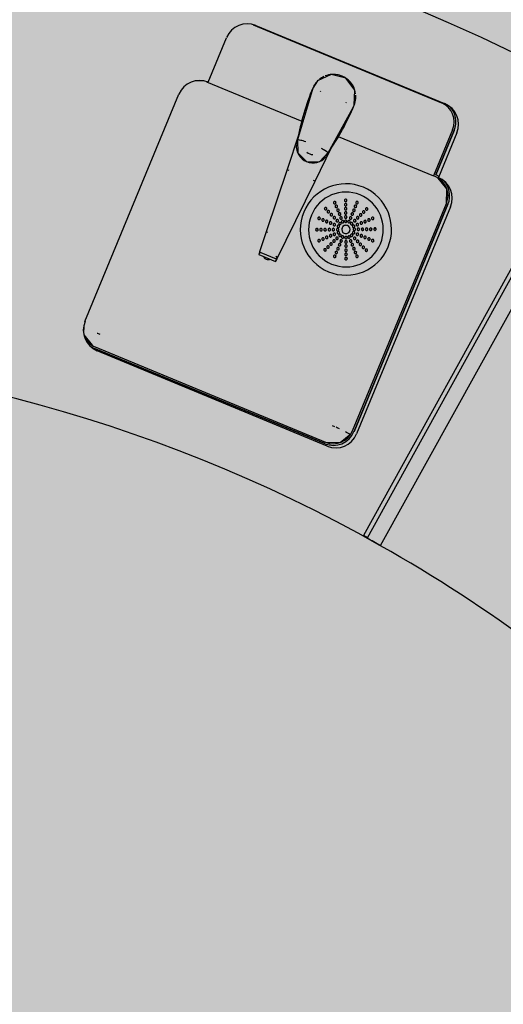
# Model space of a CAD drawing. Extents: x -87894 to 108500, y -15724 to 87700.
# Drawn here: x 79214 to 79796, y 16140 to 17325 of the extents above; entities that cross this region are included whole.
import ezdxf

# ---------------------------------------------------------------- set-up
doc = ezdxf.new("R2010")
doc.units = 0
for name, color, linetype in [('NOT-HATCH', 72, 'CONTINUOUS'), ('NOT-HBORD', 255, 'CONTINUOUS'), ('X-2931-F$0$A-GENM-4', 11, 'CONTINUOUS'), ('X-2931-F$0$Q-CASE-1', 11, 'CONTINUOUS'), ('X-2931-F$0$Q-CASE-2', 11, 'CONTINUOUS'), ('X-2931-F$0$Q-SPCQ-2', 11, 'CONTINUOUS'), ('X-XREF', 7, 'CONTINUOUS')]:
    doc.layers.add(name, color=color, linetype=linetype)

# ---------------------------------------------------------------- blocks, each defined once
blk = doc.blocks.new('X-2931-F')
at = {"layer": 'X-2931-F$0$A-GENM-4'}
for centre, radius, start, end in [((-21240.6, 15128), 2810, 46.1273, 101.8569), ((-21237.7, 15125.2), 2680, 46.1958, 180), ((-21237.7, 15125.2), 2630, 46.1957, 180), ((-21237.7, 15125.2), 2400, 46.1953, 180)]:
    blk.add_arc(centre, radius, start, end, dxfattribs=at)
at = {"layer": 'X-2931-F$0$Q-CASE-1'}
for p, q in [((-20285, 17138.1), (-20262.8, 17191.7)), ((-20383.5, 16829.3), (-20270.4, 17102.8)), ((-20696, 16929.4), (-20418.8, 16814.7)), ((-20409.7, 16836.7), (-20407.1, 16835.4))]:
    blk.add_line(p, q, dxfattribs=at)
for centre, radius, start, end in [((-20287.8, 17202), 27, 337.5258, 44.13), ((-20295.3, 17113.2), 27, 59.0109, 67.5258), ((-20295.3, 17113.2), 27, 337.5258, 44.13), ((-21240.6, 15128), 1900, 73.1277, 73.2534), ((-20685.7, 16954.3), 27, 233.217, 247.5258), ((-21240.6, 15128), 1900, 63.7755, 63.9069), ((-20408.5, 16839.6), 27, 247.5258, 337.5258), ((-21240.6, 15128), 1900, 63.3299, 63.5378)]:
    blk.add_arc(centre, radius, start, end, dxfattribs=at)
at = {"layer": 'X-2931-F$0$Q-CASE-2'}
for p, q in [((-20501.7, 17318.1), (-20274.4, 17224)), ((-20559.2, 17249.8), (-20537, 17303.4)), ((-20707.6, 16961.7), (-20594.4, 17235.2)), ((-20078.4, 17225.1), (-20367.7, 16700.9)), ((-20351.5, 16691.9), (-20061.4, 17215.5)), ((-20259.8, 17188.8), (-20281.9, 17135.2)), ((-20267.3, 17099.9), (-20380.5, 16826.4)), ((-20415.7, 16811.7), (-20692.9, 16926.4))]:
    blk.add_line(p, q, dxfattribs=at)
for centre, radius, start, end in [((-20512, 17293.1), 27, 67.5258, 157.5258), ((-20569.5, 17224.9), 27, 67.5258, 157.5258), ((-20284.7, 17199.1), 27, 337.5258, 67.5258), ((-20292.3, 17110.2), 27, 337.5258, 67.5258), ((-20682.6, 16951.4), 27, 157.5258, 247.5258), ((-21237.5, 15125), 1800, 60.5413, 180), ((-20405.4, 16836.7), 27, 247.5258, 337.5258), ((-21237.5, 15125), 1800, 60.5131, 61.1038), ((-21237.5, 15125), 1800, 46.2063, 60.5124)]:
    blk.add_arc(centre, radius, start, end, dxfattribs=at)
at = {"layer": 'X-2931-F$0$Q-SPCQ-2'}
for p, q in [((-20505, 17319), (-20278.2, 17225.1)), ((-20411, 17259.2), (-20427.4, 17251.5)), ((-20393.4, 17254.8), (-20411, 17259.2)), ((-20563.3, 17251), (-20574.2, 17251.3)), ((-20561.1, 17250.2), (-20446.3, 17202.7)), ((-20427.4, 17251.5), (-20433.3, 17242.8)), ((-20382.5, 17240.2), (-20393.4, 17254.8)), ((-20433.3, 17242.8), (-20451, 17183.3)), ((-20424, 17238.9), (-20424.4, 17238.1)), ((-20383.4, 17222.1), (-20382.5, 17240.2)), ((-20392.9, 17225.1), (-20392.6, 17225.9)), ((-20384.6, 17219.3), (-20383.4, 17222.1)), ((-20082.4, 17227.4), (-20372.2, 16704.2)), ((-20414.6, 17164.9), (-20384.6, 17219.3)), ((-20450, 17187.3), (-20464.1, 17144.7)), ((-20264.7, 17192.5), (-20287.6, 17137)), ((-20262.8, 17191.7), (-20285, 17138.1)), ((-20451, 17183.3), (-20451.6, 17180.2)), ((-20451.6, 17180.2), (-20451.4, 17164.7)), ((-20402.5, 17184.5), (-20287.6, 17137)), ((-20451.4, 17164.7), (-20440.2, 17154)), ((-20430.5, 17130.8), (-20410.6, 17171)), ((-20424.7, 17154.5), (-20414.6, 17165)), ((-20410.6, 17171), (-20409.3, 17173.6)), ((-20440.2, 17154), (-20424.7, 17154.5)), ((-20464.1, 17144.7), (-20489.2, 17069.6)), ((-20464.1, 17144.7), (-20462, 17143.8)), ((-20465.4, 17059.8), (-20430.5, 17130.8)), ((-20432.6, 17131.7), (-20430.5, 17130.8)), ((-20285.8, 17136.3), (-20287.6, 17137)), ((-20271.9, 17121.4), (-20282.2, 17134.2)), ((-20272.2, 17103.6), (-20271.6, 17120.5)), ((-20385.4, 16830.1), (-20272.2, 17103.6)), ((-20270.4, 17102.8), (-20383.5, 16829.3)), ((-20489.2, 17069.6), (-20497.3, 17045.5)), ((-20487.2, 17068.8), (-20489.2, 17069.6)), ((-20476.5, 17036.9), (-20465.4, 17059.8)), ((-20497.3, 17045.5), (-20498.3, 17042.5)), ((-20497.5, 17044.4), (-20498.3, 17042.5)), ((-20497.4, 17044.6), (-20497.5, 17044.4)), ((-20497.2, 17044.7), (-20497.4, 17044.6)), ((-20497, 17044.7), (-20497.2, 17044.7)), ((-20496.6, 17044.7), (-20497, 17044.7)), ((-20496.3, 17044.6), (-20496.6, 17044.7)), ((-20495.9, 17044.5), (-20496.3, 17044.6)), ((-20495.4, 17044.4), (-20495.9, 17044.5)), ((-20476.9, 17036.7), (-20495.4, 17044.4)), ((-20498.3, 17042.5), (-20478, 17034)), ((-20476.5, 17036.9), (-20478, 17034)), ((-20478, 17034), (-20476.9, 17036.7)), ((-20475.8, 17038.9), (-20477.6, 17039.8)), ((-20476.9, 17036.7), (-20475.8, 17038.9)), ((-20476.1, 17038.2), (-20475.8, 17038.9)), ((-20709.1, 16956.1), (-20709.4, 16947.8)), ((-20708.8, 16945.7), (-20698.8, 16933.3)), ((-20418.8, 16814.7), (-20696, 16929.4)), ((-20695.3, 16931.2), (-20418, 16816.5)), ((-20400.2, 16816.2), (-20387.4, 16826.6)), ((-20418, 16816.5), (-20401.1, 16816)), ((-20367.4, 16701.5), (-20372.2, 16704.2))]:
    blk.add_line(p, q, dxfattribs=at)
for centre, radius, start, end in [((-20408.3, 17232.4), 26.9, 94.4733, 111.9665), ((-20408.3, 17232.4), 26.9, 67.5258, 76.7473), ((-20408.3, 17232.4), 26.9, 132.2776, 144.738), ((-20408.3, 17232.4), 26.9, 58.3042, 67.5258), ((-20408.3, 17232.4), 26.9, 22.5737, 40.5783), ((-20408.3, 17232.4), 26.9, 346.8934, 3.8599), ((-20287.8, 17202), 25, 337.5258, 67.5258), ((-20287.8, 17202), 27, 337.5258, 44.13), ((-20393.3, 17072.5), 55, 67.5258, 247.5258), ((-20295.3, 17113.2), 25, 337.5258, 67.5258), ((-20295.3, 17113.2), 27, 59.0109, 67.5258), ((-20295.3, 17113.2), 27, 337.5258, 44.13), ((-20393.3, 17072.5), 45, 67.5258, 247.5258), ((-20393.3, 17072.5), 55, 247.5258, 67.5258), ((-20393.3, 17072.5), 45, 247.5258, 67.5258), ((-20406.7, 17104.9), 1.51, 82.5258, 172.5258), ((-20406.7, 17104.9), 1.51, 67.5258, 247.5258), ((-20406.7, 17104.9), 1.51, 187.5258, 217.5258), ((-20406.7, 17104.9), 1.51, 247.5258, 67.5258), ((-20406.7, 17104.9), 1.51, 262.5258, 352.5258), ((-20406.7, 17104.9), 1.51, 7.5258, 67.5258), ((-20393.6, 17107.5), 1.51, 67.5258, 187.5258), ((-20393.6, 17107.5), 1.51, 172.5258, 187.5258), ((-20393.6, 17107.5), 1.51, 187.6177, 247.5258), ((-20393.6, 17107.5), 1.51, 187.6177, 247.5258), ((-20393.6, 17102.5), 1.51, 67.5258, 247.5258), ((-20393.6, 17107.5), 1.51, 97.5258, 157.5258), ((-20393.6, 17102.5), 1.51, 67.5258, 157.5258), ((-20393.6, 17107.5), 1.51, 247.5258, 67.5258), ((-20393.6, 17107.5), 1.51, 247.5258, 7.5258), ((-20393.6, 17102.5), 1.51, 247.5258, 67.5258), ((-20393.6, 17107.5), 1.51, 67.5258, 82.5258), ((-20393.6, 17107.5), 1.51, 22.5258, 67.5258), ((-20393.6, 17102.5), 1.51, 22.5258, 67.5258), ((-20379.9, 17104.9), 1.51, 67.5258, 247.5258), ((-20379.9, 17104.9), 1.51, 112.5258, 172.5258), ((-20379.9, 17104.9), 1.51, 187.5258, 247.5258), ((-20379.9, 17104.9), 1.51, 247.5258, 67.5258), ((-20379.9, 17104.9), 1.51, 67.5258, 97.5258), ((-20379.9, 17104.9), 1.51, 7.5258, 67.5258), ((-20379.9, 17104.9), 1.51, 322.5258, 352.5258), ((-20417.8, 17097.5), 1.51, 82.5258, 187.5258), ((-20417.8, 17097.5), 1.51, 67.5258, 247.5258), ((-20417.8, 17097.5), 1.51, 202.5258, 247.5258), ((-20417.8, 17097.5), 1.51, 247.5258, 67.5258), ((-20417.8, 17097.5), 1.51, 22.5258, 67.5258), ((-20417.8, 17097.5), 1.51, 292.5258, 337.5258), ((-20414.3, 17093.9), 1.51, 67.5258, 247.5258), ((-20414.3, 17093.9), 1.51, 112.5258, 157.5258), ((-20414.3, 17093.9), 1.51, 202.5258, 247.5258), ((-20414.3, 17093.9), 1.51, 247.5258, 67.5258), ((-20414.3, 17093.9), 1.51, 22.5258, 67.5258), ((-20414.3, 17093.9), 1.51, 292.5258, 337.5258), ((-20410.8, 17090.4), 1.51, 67.5258, 247.5258), ((-20410.8, 17090.4), 1.51, 112.5258, 157.5258), ((-20410.8, 17090.4), 1.51, 247.5258, 67.5258), ((-20410.8, 17090.4), 1.51, 7.5258, 67.5258), ((-20404.8, 17100.2), 1.51, 82.5258, 172.5258), ((-20404.8, 17100.2), 1.51, 67.5258, 247.5258), ((-20404.8, 17100.2), 1.51, 187.5258, 232.5258), ((-20404.8, 17100.2), 1.51, 247.5258, 67.5258), ((-20404.8, 17100.2), 1.51, 277.5258, 352.5258), ((-20402.9, 17095.6), 1.51, 97.5258, 172.5258), ((-20402.9, 17095.6), 1.51, 67.5258, 247.5258), ((-20402.9, 17095.6), 1.51, 187.5258, 232.5258), ((-20404.8, 17100.2), 1.51, 7.5258, 37.5258), ((-20402.9, 17095.6), 1.51, 247.5258, 67.5258), ((-20402.9, 17095.6), 1.51, 277.5258, 352.5258), ((-20401, 17091), 1.51, 97.5258, 172.5258), ((-20401, 17091), 1.51, 67.5258, 247.5258), ((-20402.9, 17095.6), 1.51, 7.5258, 52.5258), ((-20401, 17091), 1.51, 247.5258, 67.5258), ((-20401, 17091), 1.51, 7.5258, 52.5258), ((-20393.6, 17102.5), 1.51, 172.5258, 247.5258), ((-20393.5, 17097.5), 1.51, 67.5258, 247.5258), ((-20393.5, 17097.5), 1.51, 172.5258, 247.5258), ((-20393.5, 17092.5), 1.51, 67.5258, 247.5258), ((-20393.5, 17092.5), 1.51, 187.5258, 247.5258), ((-20393.5, 17097.5), 1.51, 67.5258, 157.5258), ((-20393.5, 17092.5), 1.51, 67.5258, 142.5258), ((-20393.6, 17102.5), 1.51, 247.5258, 7.5258), ((-20393.5, 17097.5), 1.51, 247.5258, 67.5258), ((-20393.5, 17097.5), 1.51, 247.5258, 7.5258), ((-20393.5, 17092.5), 1.51, 247.5258, 67.5258), ((-20393.5, 17092.5), 1.51, 247.5258, 7.5258), ((-20393.5, 17097.5), 1.51, 22.5258, 67.5258), ((-20393.5, 17092.5), 1.51, 22.5258, 67.5258), ((-20385.7, 17091), 1.51, 67.5258, 247.5258), ((-20385.7, 17091), 1.51, 127.5258, 172.5258), ((-20385.7, 17091), 1.51, 247.5258, 67.5258), ((-20385.7, 17091), 1.51, 67.5258, 82.5258), ((-20383.7, 17095.6), 1.51, 67.5258, 247.5258), ((-20383.7, 17095.6), 1.51, 127.5258, 172.5258), ((-20383.7, 17095.6), 1.51, 187.5258, 247.5258), ((-20385.7, 17091), 1.51, 7.5258, 67.5258), ((-20383.7, 17095.6), 1.51, 247.5258, 67.5258), ((-20383.7, 17095.6), 1.51, 247.5258, 262.9849), ((-20383.7, 17095.6), 1.51, 67.5258, 82.5258), ((-20381.8, 17100.3), 1.51, 67.5258, 247.5258), ((-20381.8, 17100.3), 1.51, 142.5258, 172.5258), ((-20381.8, 17100.3), 1.51, 187.5258, 247.5258), ((-20383.7, 17095.6), 1.51, 7.5258, 67.5258), ((-20383.7, 17095.6), 1.51, 307.5258, 352.5258), ((-20381.8, 17100.3), 1.51, 247.5258, 67.5258), ((-20381.8, 17100.3), 1.51, 247.5258, 262.5258), ((-20381.8, 17100.3), 1.51, 67.5258, 97.5258), ((-20381.8, 17100.3), 1.51, 7.5258, 67.5258), ((-20381.8, 17100.3), 1.51, 307.5258, 352.5258), ((-20379.9, 17104.9), 1.51, 247.5258, 277.5258), ((-20371.9, 17093.6), 1.51, 67.5258, 247.5258), ((-20371.9, 17093.6), 1.51, 112.5258, 157.5258), ((-20371.9, 17093.6), 1.51, 202.5258, 247.5258), ((-20371.9, 17093.6), 1.51, 247.5258, 67.5258), ((-20371.9, 17093.6), 1.51, 22.5258, 67.5258), ((-20371.9, 17093.6), 1.51, 292.5258, 337.5258), ((-20368.4, 17097.1), 1.51, 67.5258, 247.5258), ((-20368.4, 17097.1), 1.51, 112.5258, 157.5258), ((-20368.4, 17097.1), 1.51, 202.5258, 247.5258), ((-20368.4, 17097.1), 1.51, 247.5258, 67.5258), ((-20368.4, 17097.1), 1.51, 67.5258, 97.5258), ((-20368.4, 17097.1), 1.51, 352.5258, 67.5258), ((-20368.4, 17097.1), 1.51, 292.5258, 337.5258), ((-20425.6, 17085.9), 1.51, 97.5258, 187.5258), ((-20425.6, 17085.9), 1.51, 67.5258, 247.5258), ((-20425.6, 17085.9), 1.51, 202.5258, 247.5258), ((-20425.6, 17085.9), 1.51, 247.5258, 67.5258), ((-20425.6, 17085.9), 1.51, 247.5258, 262.5258), ((-20425.6, 17085.9), 1.51, 67.5258, 82.5258), ((-20425.6, 17085.9), 1.51, 277.5258, 7.5258), ((-20425.6, 17085.9), 1.51, 52.5258, 67.5258), ((-20421, 17084), 1.51, 97.5258, 187.5258), ((-20421, 17084), 1.51, 67.5258, 247.5258), ((-20421, 17084), 1.51, 232.5258, 247.5258), ((-20421, 17084), 1.51, 247.5258, 67.5258), ((-20421, 17084), 1.51, 247.5258, 262.5258), ((-20421, 17084), 1.51, 67.5258, 82.5258), ((-20421, 17084), 1.51, 277.5258, 352.5258), ((-20421, 17084), 1.51, 37.5258, 67.5258), ((-20416.4, 17082.1), 1.51, 97.5258, 172.5258), ((-20416.4, 17082.1), 1.51, 67.5258, 247.5258), ((-20416.4, 17082.1), 1.51, 217.5258, 247.5258), ((-20416.4, 17082.1), 1.51, 247.5258, 67.5258), ((-20416.4, 17082.1), 1.51, 247.5258, 262.5258), ((-20416.4, 17082.1), 1.51, 67.5258, 82.5258), ((-20416.4, 17082.1), 1.51, 277.5258, 352.5258), ((-20416.4, 17082.1), 1.51, 37.5258, 67.5258), ((-20411.8, 17080.2), 1.51, 97.5258, 172.5258), ((-20411.8, 17080.2), 1.51, 67.5258, 247.5258), ((-20411.8, 17080.2), 1.51, 247.5258, 67.5258), ((-20410.8, 17090.4), 1.51, 202.5258, 247.5258), ((-20411.8, 17080.2), 1.51, 67.5258, 82.5258), ((-20411.8, 17080.2), 1.51, 277.5258, 352.5258), ((-20411.8, 17080.2), 1.51, 37.5258, 67.5258), ((-20410.8, 17090.4), 1.51, 292.5258, 352.5258), ((-20407.3, 17086.8), 1.51, 67.5258, 247.5258), ((-20407.3, 17086.8), 1.51, 112.5258, 157.5258), ((-20407.3, 17086.8), 1.51, 202.5258, 247.5258), ((-20407.3, 17086.8), 1.51, 247.5258, 67.5258), ((-20407.3, 17086.8), 1.51, 247.5258, 262.5258), ((-20407.3, 17086.8), 1.51, 277.5258, 352.5258), ((-20407.3, 17086.8), 1.51, 7.5258, 67.5258), ((-20403.8, 17083.2), 1.51, 97.5258, 172.5258), ((-20403.8, 17083.2), 1.51, 67.5258, 247.5258), ((-20403.8, 17083.2), 1.51, 187.5258, 247.5258), ((-20403.8, 17083.2), 1.51, 247.5258, 67.5258), ((-20403.8, 17083.2), 1.51, 247.5258, 67.5258), ((-20403.8, 17083.2), 1.51, 67.5258, 82.5258), ((-20401, 17091), 1.51, 187.5258, 232.5258), ((-20400.3, 17079.7), 1.51, 67.5258, 247.5258), ((-20400.3, 17079.7), 1.51, 67.5258, 247.5258), ((-20400.3, 17079.7), 1.51, 247.5258, 67.5258), ((-20400.3, 17079.7), 1.51, 247.5258, 67.5258), ((-20401, 17091), 1.51, 277.5258, 352.5258), ((-20399.1, 17086.4), 1.51, 97.5258, 172.5258), ((-20399.1, 17086.4), 1.51, 67.5258, 247.5258), ((-20399.1, 17086.4), 1.51, 187.5258, 247.5258), ((-20399.1, 17086.4), 1.51, 247.5258, 67.5258), ((-20399.1, 17086.4), 1.51, 247.5258, 52.5258), ((-20397.1, 17081.8), 1.51, 67.5258, 247.5258), ((-20397.1, 17081.8), 1.51, 67.5258, 247.5258), ((-20397.1, 17081.8), 1.51, 247.5258, 67.5258), ((-20397.1, 17081.8), 1.51, 247.5258, 262.5258), ((-20397.1, 17081.8), 1.51, 292.5258, 67.5258), ((-20393.4, 17087.5), 1.51, 67.5258, 247.5258), ((-20393.4, 17087.5), 1.51, 172.5258, 247.5258), ((-20393.4, 17082.5), 1.51, 67.5258, 247.5258), ((-20393.4, 17082.5), 1.51, 67.5258, 247.5258), ((-20393.4, 17087.5), 1.51, 67.5258, 142.5258), ((-20393.4, 17087.5), 1.51, 247.5258, 67.5258), ((-20393.4, 17087.5), 1.51, 247.5258, 7.5258), ((-20393.4, 17082.5), 1.51, 247.5258, 67.5258), ((-20393.4, 17082.5), 1.51, 247.5258, 67.5258), ((-20393.4, 17087.5), 1.51, 37.5258, 67.5258), ((-20389.5, 17081.8), 1.51, 67.5258, 247.5258), ((-20389.5, 17081.8), 1.51, 67.5258, 247.5258), ((-20389.5, 17081.8), 1.51, 247.5258, 67.5258), ((-20389.5, 17081.8), 1.51, 277.5258, 67.5258), ((-20387.6, 17086.4), 1.51, 67.5258, 247.5258), ((-20387.6, 17086.4), 1.51, 127.5258, 247.5258), ((-20387.6, 17086.4), 1.51, 247.5258, 67.5258), ((-20387.6, 17086.4), 1.51, 247.5258, 352.5258), ((-20386.2, 17079.5), 1.51, 67.5258, 247.5258), ((-20386.2, 17079.5), 1.51, 67.5258, 247.5258), ((-20387.6, 17086.4), 1.51, 67.5258, 82.5258), ((-20385.7, 17091), 1.51, 187.5258, 247.5258), ((-20387.6, 17086.4), 1.51, 7.5258, 67.5258), ((-20386.2, 17079.5), 1.51, 247.5258, 67.5258), ((-20386.2, 17079.5), 1.51, 247.5258, 67.5258), ((-20385.7, 17091), 1.51, 247.5258, 262.5258), ((-20385.7, 17091), 1.51, 307.5258, 352.5258), ((-20382.6, 17083.1), 1.51, 97.5258, 247.5258), ((-20382.6, 17083.1), 1.51, 67.5258, 247.5258), ((-20382.6, 17083.1), 1.51, 247.5258, 67.5258), ((-20382.6, 17083.1), 1.51, 247.5258, 352.5258), ((-20382.6, 17083.1), 1.51, 67.5258, 82.5258), ((-20382.6, 17083.1), 1.51, 7.5258, 67.5258), ((-20379, 17086.6), 1.51, 67.5258, 247.5258), ((-20379, 17086.6), 1.51, 112.5258, 172.5258), ((-20379, 17086.6), 1.51, 187.5258, 247.5258), ((-20379, 17086.6), 1.51, 247.5258, 67.5258), ((-20379, 17086.6), 1.51, 247.5258, 262.5258), ((-20379, 17086.6), 1.51, 277.5258, 337.5258), ((-20379, 17086.6), 1.51, 22.5258, 67.5258), ((-20375.5, 17090.1), 1.51, 67.5258, 247.5258), ((-20375.5, 17090.1), 1.51, 112.5258, 157.5258), ((-20375.5, 17090.1), 1.51, 202.5258, 247.5258), ((-20374.8, 17080.2), 1.51, 67.5258, 247.5258), ((-20374.8, 17080.2), 1.51, 187.5258, 247.5258), ((-20375.5, 17090.1), 1.51, 247.5258, 67.5258), ((-20375.5, 17090.1), 1.51, 247.5258, 262.5258), ((-20374.8, 17080.2), 1.51, 97.5258, 142.5258), ((-20374.8, 17080.2), 1.51, 247.5258, 67.5258), ((-20375.5, 17090.1), 1.51, 277.5258, 337.5258), ((-20375.5, 17090.1), 1.51, 22.5258, 67.5258), ((-20374.8, 17080.2), 1.51, 67.5258, 82.5258), ((-20374.8, 17080.2), 1.51, 7.5258, 67.5258), ((-20370.2, 17082.1), 1.51, 67.5258, 247.5258), ((-20370.2, 17082.1), 1.51, 187.5258, 247.5258), ((-20370.2, 17082.1), 1.51, 97.5258, 142.5258), ((-20370.2, 17082.1), 1.51, 247.5258, 67.5258), ((-20370.2, 17082.1), 1.51, 247.5258, 262.5258), ((-20370.2, 17082.1), 1.51, 67.5258, 82.5258), ((-20370.2, 17082.1), 1.51, 277.5258, 322.5258), ((-20370.2, 17082.1), 1.51, 7.5258, 67.5258), ((-20365.6, 17084), 1.51, 67.5258, 247.5258), ((-20365.6, 17084), 1.51, 187.5258, 247.5258), ((-20365.6, 17084), 1.51, 97.5258, 142.5258), ((-20365.6, 17084), 1.51, 247.5258, 67.5258), ((-20365.6, 17084), 1.51, 247.5258, 262.5258), ((-20365.6, 17084), 1.51, 67.5258, 82.5258), ((-20365.6, 17084), 1.51, 277.5258, 307.5258), ((-20365.6, 17084), 1.51, 352.5258, 67.5258), ((-20361, 17085.9), 1.51, 67.5258, 247.5258), ((-20361, 17085.9), 1.51, 172.5258, 247.5258), ((-20361, 17085.9), 1.51, 97.5258, 127.5258), ((-20361, 17085.9), 1.51, 247.5258, 67.5258), ((-20361, 17085.9), 1.51, 247.5258, 262.5258), ((-20361, 17085.9), 1.51, 67.5258, 82.5258), ((-20361, 17085.9), 1.51, 277.5258, 337.5258), ((-20361, 17085.9), 1.51, 352.5258, 67.5258), ((-20428.3, 17072.2), 1.51, 67.5258, 247.5258), ((-20428.3, 17072.2), 1.51, 112.5258, 172.5258), ((-20428.3, 17072.2), 1.51, 187.5258, 247.5258), ((-20428.3, 17072.2), 1.51, 247.5258, 67.5258), ((-20428.3, 17072.2), 1.51, 67.5258, 97.5258), ((-20428.3, 17072.2), 1.51, 262.5258, 67.5258), ((-20423.3, 17072.3), 1.51, 67.5258, 247.5258), ((-20423.3, 17072.3), 1.51, 112.5258, 247.5258), ((-20423.3, 17072.3), 1.51, 247.5258, 67.5258), ((-20423.3, 17072.3), 1.51, 67.5258, 97.5258), ((-20423.3, 17072.3), 1.51, 262.5258, 67.5258), ((-20418.3, 17072.3), 1.51, 67.5258, 247.5258), ((-20418.3, 17072.3), 1.51, 112.5258, 247.5258), ((-20418.3, 17072.3), 1.51, 247.5258, 67.5258), ((-20418.3, 17072.3), 1.51, 67.5258, 97.5258), ((-20418.3, 17072.3), 1.51, 262.5258, 67.5258), ((-20413.3, 17072.4), 1.51, 67.5258, 247.5258), ((-20413.3, 17072.4), 1.51, 112.5258, 232.5258), ((-20413.3, 17072.4), 1.51, 247.5258, 67.5258), ((-20413.3, 17072.4), 1.51, 67.5258, 97.5258), ((-20413.3, 17072.4), 1.51, 277.5258, 67.5258), ((-20411.8, 17080.2), 1.51, 217.5258, 247.5258), ((-20411.8, 17080.2), 1.51, 247.5258, 262.5258), ((-20408.3, 17072.4), 1.51, 67.5258, 247.5258), ((-20408.3, 17072.4), 1.51, 127.5258, 232.5258), ((-20408.3, 17072.4), 1.51, 247.5258, 67.5258), ((-20407.2, 17078.3), 1.51, 97.5258, 172.5258), ((-20407.2, 17078.3), 1.51, 67.5258, 247.5258), ((-20407.2, 17066.8), 1.51, 67.5258, 247.5258), ((-20408.3, 17072.4), 1.51, 67.5258, 97.5258), ((-20408.3, 17072.4), 1.51, 262.5258, 67.5258), ((-20407.2, 17078.3), 1.51, 217.5258, 247.5258), ((-20407.2, 17066.8), 1.51, 67.5258, 142.5258), ((-20407.2, 17078.3), 1.51, 247.5258, 67.5258), ((-20407.2, 17078.3), 1.51, 247.5258, 67.5258), ((-20407.2, 17066.8), 1.51, 247.5258, 67.5258), ((-20407.2, 17078.3), 1.51, 67.5258, 82.5258), ((-20407.2, 17066.8), 1.51, 277.5258, 67.5258), ((-20403.3, 17072.4), 1.51, 67.5258, 247.5258), ((-20403.3, 17072.4), 1.51, 67.5258, 247.5258), ((-20402.5, 17076.4), 1.51, 67.5258, 247.5258), ((-20402.5, 17076.4), 1.51, 67.5258, 247.5258), ((-20402.5, 17068.7), 1.51, 67.5258, 247.5258), ((-20402.5, 17068.7), 1.51, 67.5258, 247.5258), ((-20403.3, 17072.4), 1.51, 247.5258, 67.5258), ((-20403.3, 17072.4), 1.51, 247.5258, 67.5258), ((-20402.5, 17076.4), 1.51, 247.5258, 67.5258), ((-20402.5, 17076.4), 1.51, 247.5258, 337.5258), ((-20402.5, 17068.7), 1.51, 247.5258, 67.5258), ((-20402.5, 17068.7), 1.51, 247.5258, 352.5258), ((-20402.5, 17076.4), 1.51, 7.5258, 67.5258), ((-20402.5, 17068.7), 1.51, 22.5258, 67.5258), ((-20393.3, 17072.5), 5, 67.5258, 247.5258), ((-20393.3, 17072.5), 5, 127.5258, 202.5258), ((-20393.3, 17072.5), 5, 217.5258, 247.5258), ((-20393.3, 17072.5), 5, 67.5258, 112.5258), ((-20393.3, 17072.5), 5, 247.5258, 67.5258), ((-20393.3, 17072.5), 5, 37.5258, 67.5258), ((-20393.3, 17072.5), 5, 307.5258, 22.5258), ((-20384.1, 17076.4), 1.51, 67.5258, 172.5258), ((-20384.1, 17076.4), 1.51, 67.5258, 247.5258), ((-20384.1, 17068.7), 1.51, 67.5258, 247.5258), ((-20384.1, 17068.7), 1.51, 187.5258, 247.5258), ((-20384.1, 17076.4), 1.51, 202.5258, 247.5258), ((-20384.1, 17068.7), 1.51, 67.5258, 157.5258), ((-20383.3, 17072.6), 1.51, 67.5258, 247.5258), ((-20383.3, 17072.6), 1.51, 67.5258, 247.5258), ((-20384.1, 17076.4), 1.51, 247.5258, 67.5258), ((-20384.1, 17076.4), 1.51, 247.5258, 67.5258), ((-20384.1, 17068.7), 1.51, 247.5258, 67.5258), ((-20384.1, 17068.7), 1.51, 247.5258, 67.5258), ((-20383.3, 17072.6), 1.51, 247.5258, 67.5258), ((-20383.3, 17072.6), 1.51, 247.5258, 67.5258), ((-20379.5, 17078.3), 1.51, 97.5258, 247.5258), ((-20379.5, 17078.3), 1.51, 67.5258, 247.5258), ((-20379.4, 17066.8), 1.51, 67.5258, 247.5258), ((-20379.4, 17066.8), 1.51, 67.5258, 247.5258), ((-20379.5, 17078.3), 1.51, 247.5258, 67.5258), ((-20379.5, 17078.3), 1.51, 247.5258, 322.5258), ((-20379.4, 17066.8), 1.51, 247.5258, 67.5258), ((-20378.3, 17072.7), 1.51, 82.5258, 247.5258), ((-20378.3, 17072.7), 1.51, 67.5258, 247.5258), ((-20379.5, 17078.3), 1.51, 67.5258, 82.5258), ((-20379.5, 17078.3), 1.51, 7.5258, 67.5258), ((-20378.3, 17072.7), 1.51, 247.5258, 67.5258), ((-20378.3, 17072.7), 1.51, 247.5258, 277.5258), ((-20379.4, 17066.8), 1.51, 37.5258, 67.5258), ((-20378.3, 17072.7), 1.51, 307.5258, 52.5258), ((-20374.8, 17080.2), 1.51, 247.5258, 262.5258), ((-20373.3, 17072.7), 1.51, 97.5258, 247.5258), ((-20373.3, 17072.7), 1.51, 67.5258, 247.5258), ((-20374.8, 17080.2), 1.51, 277.5258, 322.5258), ((-20373.3, 17072.7), 1.51, 247.5258, 67.5258), ((-20373.3, 17072.7), 1.51, 247.5258, 277.5258), ((-20373.3, 17072.7), 1.51, 292.5258, 52.5258), ((-20368.3, 17072.8), 1.51, 82.5258, 247.5258), ((-20368.3, 17072.8), 1.51, 67.5258, 247.5258), ((-20368.3, 17072.8), 1.51, 247.5258, 67.5258), ((-20368.3, 17072.8), 1.51, 247.5258, 277.5258), ((-20368.3, 17072.8), 1.51, 292.5258, 67.5258), ((-20363.3, 17072.8), 1.51, 82.5258, 247.5258), ((-20363.3, 17072.8), 1.51, 67.5258, 247.5258), ((-20363.3, 17072.8), 1.51, 247.5258, 67.5258), ((-20363.3, 17072.8), 1.51, 247.5258, 277.5258), ((-20363.3, 17072.8), 1.51, 292.5258, 67.5258), ((-20358.3, 17072.9), 1.51, 82.5258, 247.5258), ((-20358.3, 17072.9), 1.51, 67.5258, 247.5258), ((-20358.3, 17072.9), 1.51, 247.5258, 67.5258), ((-20358.3, 17072.9), 1.51, 247.5258, 277.5258), ((-20358.3, 17072.9), 1.51, 7.5258, 67.5258), ((-20358.3, 17072.9), 1.51, 292.5258, 352.5258), ((-20425.6, 17059.1), 1.51, 67.5258, 247.5258), ((-20425.6, 17059.1), 1.51, 172.5258, 247.5258), ((-20425.6, 17059.1), 1.51, 107.3676, 157.5258), ((-20425.6, 17059.1), 1.51, 247.5258, 67.5258), ((-20425.6, 17059.1), 1.51, 247.5258, 262.5258), ((-20425.6, 17059.1), 1.51, 277.5258, 307.5258), ((-20425.6, 17059.1), 1.51, 67.5258, 72.6247), ((-20425.6, 17059.1), 1.51, 352.5258, 67.5258), ((-20421, 17061), 1.51, 67.5258, 247.5258), ((-20421, 17061), 1.51, 172.5258, 247.5258), ((-20421, 17061), 1.51, 97.5258, 127.5258), ((-20421, 17061), 1.51, 247.5258, 67.5258), ((-20421, 17061), 1.51, 247.5258, 262.5258), ((-20421, 17061), 1.51, 67.5258, 82.5258), ((-20421, 17061), 1.51, 277.5258, 322.5258), ((-20421, 17061), 1.51, 7.5258, 67.5258), ((-20416.4, 17063), 1.51, 67.5258, 247.5258), ((-20416.4, 17063), 1.51, 187.5258, 247.5258), ((-20416.4, 17063), 1.51, 97.5258, 142.5258), ((-20416.4, 17063), 1.51, 247.5258, 67.5258), ((-20416.4, 17063), 1.51, 247.5258, 262.5258), ((-20416.4, 17063), 1.51, 67.5258, 82.5258), ((-20416.4, 17063), 1.51, 277.5258, 322.5258), ((-20416.4, 17063), 1.51, 7.5258, 67.5258), ((-20411.8, 17064.9), 1.51, 67.5258, 247.5258), ((-20411.8, 17064.9), 1.51, 187.5258, 247.5258), ((-20411.8, 17064.9), 1.51, 97.5258, 142.5258), ((-20411.1, 17055), 1.51, 67.5258, 247.5258), ((-20411.1, 17055), 1.51, 97.5258, 157.5258), ((-20411.8, 17064.9), 1.51, 247.5258, 67.5258), ((-20411.8, 17064.9), 1.51, 247.5258, 262.5258), ((-20411.1, 17055), 1.51, 247.5258, 67.5258), ((-20411.8, 17064.9), 1.51, 67.5258, 82.5258), ((-20411.8, 17064.9), 1.51, 277.5258, 322.5258), ((-20411.8, 17064.9), 1.51, 7.5258, 67.5258), ((-20411.1, 17055), 1.51, 67.5258, 82.5258), ((-20411.1, 17055), 1.51, 22.5258, 67.5258), ((-20407.6, 17058.5), 1.51, 67.5258, 247.5258), ((-20407.6, 17058.5), 1.51, 97.5258, 157.5258), ((-20407.6, 17058.5), 1.51, 202.5258, 247.5258), ((-20407.2, 17066.8), 1.51, 187.5258, 247.5258), ((-20407.6, 17058.5), 1.51, 247.5258, 67.5258), ((-20407.2, 17066.8), 1.51, 247.5258, 262.5258), ((-20407.6, 17058.5), 1.51, 67.5258, 82.5258), ((-20407.6, 17058.5), 1.51, 7.5258, 67.5258), ((-20407.6, 17058.5), 1.51, 292.5258, 352.5258), ((-20404, 17062), 1.51, 67.5258, 172.5258), ((-20404, 17062), 1.51, 67.5258, 247.5258), ((-20404, 17062), 1.51, 187.5258, 247.5258), ((-20404, 17062), 1.51, 247.5258, 67.5258), ((-20404, 17062), 1.51, 247.5258, 256.9155), ((-20404, 17062), 1.51, 283.0912, 67.5258), ((-20400.4, 17065.5), 1.51, 67.5258, 247.5258), ((-20400.4, 17065.5), 1.51, 67.5258, 247.5258), ((-20400.4, 17065.5), 1.51, 247.5258, 67.5258), ((-20400.4, 17065.5), 1.51, 247.5258, 67.5258), ((-20399, 17058.7), 1.51, 67.5258, 247.5258), ((-20399, 17058.7), 1.51, 67.5258, 172.5258), ((-20399, 17058.7), 1.51, 187.5258, 247.5258), ((-20399, 17058.7), 1.51, 247.5258, 67.5258), ((-20399, 17058.7), 1.51, 247.5258, 262.5258), ((-20397.1, 17063.3), 1.51, 97.5258, 247.5258), ((-20397.1, 17063.3), 1.51, 67.5258, 247.5258), ((-20399, 17058.7), 1.51, 307.5258, 67.5258), ((-20397.1, 17063.3), 1.51, 247.5258, 67.5258), ((-20397.1, 17063.3), 1.51, 247.5258, 67.5258), ((-20393.3, 17072.5), 5, 247.5258, 292.5258), ((-20393.2, 17062.5), 1.51, 67.5258, 247.5258), ((-20393.2, 17062.5), 1.51, 67.5258, 247.5258), ((-20393.2, 17057.5), 1.51, 67.5258, 187.5258), ((-20393.2, 17057.5), 1.51, 67.5258, 247.5258), ((-20393.2, 17057.5), 1.51, 217.5258, 247.5258), ((-20393.2, 17062.5), 1.51, 247.5258, 67.5258), ((-20393.2, 17062.5), 1.51, 247.5258, 67.5258), ((-20393.2, 17057.5), 1.51, 247.5258, 67.5258), ((-20393.2, 17057.5), 1.51, 247.5258, 322.5258), ((-20393.2, 17057.5), 1.51, 352.5258, 67.5258), ((-20389.5, 17063.3), 1.51, 67.5258, 247.5258), ((-20389.5, 17063.3), 1.51, 112.5258, 247.5258), ((-20389.5, 17063.3), 1.51, 247.5258, 67.5258), ((-20389.5, 17063.3), 1.51, 247.5258, 67.5258), ((-20389.5, 17063.3), 1.51, 67.5258, 82.5258), ((-20387.6, 17058.7), 1.51, 67.5258, 232.5258), ((-20387.6, 17058.7), 1.51, 67.5258, 247.5258), ((-20387.6, 17058.7), 1.51, 247.5258, 67.5258), ((-20386.3, 17065.4), 1.51, 67.5258, 247.5258), ((-20386.3, 17065.4), 1.51, 67.5258, 247.5258), ((-20387.6, 17058.7), 1.51, 277.5258, 352.5258), ((-20387.6, 17058.7), 1.51, 7.5258, 67.5258), ((-20386.3, 17065.4), 1.51, 247.5258, 67.5258), ((-20386.3, 17065.4), 1.51, 247.5258, 67.5258), ((-20382.8, 17061.8), 1.51, 67.5258, 247.5258), ((-20382.8, 17061.8), 1.51, 67.5258, 247.5258), ((-20382.8, 17061.8), 1.51, 247.5258, 67.5258), ((-20382.8, 17061.8), 1.51, 247.5258, 262.5258), ((-20382.8, 17061.8), 1.51, 277.5258, 352.5258), ((-20382.8, 17061.8), 1.51, 7.5258, 67.5258), ((-20379.3, 17058.3), 1.51, 97.5258, 172.5258), ((-20379.3, 17058.3), 1.51, 67.5258, 247.5258), ((-20379.3, 17058.3), 1.51, 187.5258, 247.5258), ((-20379.4, 17066.8), 1.51, 247.5258, 262.5258), ((-20379.3, 17058.3), 1.51, 247.5258, 67.5258), ((-20379.4, 17066.8), 1.51, 277.5258, 352.5258), ((-20379.3, 17058.3), 1.51, 67.5258, 82.5258), ((-20379.3, 17058.3), 1.51, 22.5258, 67.5258), ((-20379.3, 17058.3), 1.51, 292.5258, 337.5258), ((-20375.8, 17054.7), 1.51, 67.5258, 247.5258), ((-20375.8, 17054.7), 1.51, 112.5258, 172.5258), ((-20375.8, 17054.7), 1.51, 247.5258, 67.5258), ((-20374.8, 17064.9), 1.51, 97.5258, 172.5258), ((-20374.8, 17064.9), 1.51, 67.5258, 247.5258), ((-20374.8, 17064.9), 1.51, 217.5258, 247.5258), ((-20374.8, 17064.9), 1.51, 247.5258, 67.5258), ((-20374.8, 17064.9), 1.51, 247.5258, 262.5258), ((-20375.8, 17054.7), 1.51, 22.5258, 67.5258), ((-20374.8, 17064.9), 1.51, 67.5258, 82.5258), ((-20374.8, 17064.9), 1.51, 277.5258, 352.5258), ((-20374.8, 17064.9), 1.51, 37.5258, 67.5258), ((-20370.2, 17063), 1.51, 97.5258, 172.5258), ((-20370.2, 17063), 1.51, 67.5258, 247.5258), ((-20370.2, 17063), 1.51, 217.5258, 247.5258), ((-20370.2, 17063), 1.51, 247.5258, 67.5258), ((-20370.2, 17063), 1.51, 247.5258, 262.5258), ((-20370.2, 17063), 1.51, 67.5258, 82.5258), ((-20370.2, 17063), 1.51, 277.5258, 352.5258), ((-20370.2, 17063), 1.51, 37.5258, 67.5258), ((-20365.6, 17061.1), 1.51, 97.5258, 172.5258), ((-20365.6, 17061.1), 1.51, 67.5258, 247.5258), ((-20365.6, 17061.1), 1.51, 217.5258, 247.5258), ((-20365.6, 17061.1), 1.51, 247.5258, 67.5258), ((-20365.6, 17061.1), 1.51, 247.5258, 262.5258), ((-20365.6, 17061.1), 1.51, 67.5258, 82.5258), ((-20365.6, 17061.1), 1.51, 277.5258, 7.5258), ((-20365.6, 17061.1), 1.51, 52.5258, 67.5258), ((-20361, 17059.2), 1.51, 67.5258, 247.5258), ((-20361, 17059.2), 1.51, 111.637, 187.5258), ((-20361, 17059.2), 1.51, 232.5258, 247.5258), ((-20361, 17059.2), 1.51, 247.5258, 67.5258), ((-20361, 17059.2), 1.51, 247.5258, 262.5258), ((-20361, 17059.2), 1.51, 277.5258, 7.5258), ((-20361, 17059.2), 1.51, 67.5258, 68.3409), ((-20361, 17059.2), 1.51, 22.5258, 67.5258), ((-20418.3, 17048), 1.51, 67.5258, 247.5258), ((-20418.3, 17048), 1.51, 172.5258, 247.5258), ((-20418.3, 17048), 1.51, 112.5258, 157.5258), ((-20418.3, 17048), 1.51, 247.5258, 67.5258), ((-20418.3, 17048), 1.51, 247.5258, 277.5258), ((-20418.3, 17048), 1.51, 22.5258, 67.5258), ((-20418.3, 17048), 1.51, 292.5258, 337.5258), ((-20414.7, 17051.5), 1.51, 67.5258, 247.5258), ((-20414.7, 17051.5), 1.51, 112.5258, 157.5258), ((-20414.7, 17051.5), 1.51, 202.5258, 247.5258), ((-20414.7, 17051.5), 1.51, 247.5258, 67.5258), ((-20414.7, 17051.5), 1.51, 22.5258, 67.5258), ((-20414.7, 17051.5), 1.51, 292.5258, 337.5258), ((-20411.1, 17055), 1.51, 202.5258, 247.5258), ((-20411.1, 17055), 1.51, 292.5258, 337.5258), ((-20404.8, 17044.8), 1.51, 67.5258, 247.5258), ((-20404.8, 17044.8), 1.51, 127.5258, 172.5258), ((-20404.8, 17044.8), 1.51, 187.5258, 247.5258), ((-20404.8, 17044.8), 1.51, 247.5258, 67.5258), ((-20404.8, 17044.8), 1.51, 67.5258, 82.5258), ((-20402.9, 17049.4), 1.51, 67.5258, 247.5258), ((-20402.9, 17049.4), 1.51, 127.5258, 172.5258), ((-20402.9, 17049.4), 1.51, 187.5258, 247.5258), ((-20404.8, 17044.8), 1.51, 7.5258, 67.5258), ((-20404.8, 17044.8), 1.51, 322.5258, 352.5258), ((-20402.9, 17049.4), 1.51, 247.5258, 67.5258), ((-20402.9, 17049.4), 1.51, 247.5258, 262.5258), ((-20402.9, 17049.4), 1.51, 67.5258, 82.5258), ((-20401, 17054.1), 1.51, 67.5258, 247.5258), ((-20401, 17054.1), 1.51, 127.5258, 172.5258), ((-20401, 17054.1), 1.51, 187.5258, 247.5258), ((-20402.9, 17049.4), 1.51, 7.5258, 67.5258), ((-20402.9, 17049.4), 1.51, 307.5258, 352.5258), ((-20401, 17054.1), 1.51, 247.5258, 67.5258), ((-20401, 17054.1), 1.51, 247.5258, 262.5258), ((-20401, 17054.1), 1.51, 67.5258, 82.5258), ((-20401, 17054.1), 1.51, 7.5258, 67.5258), ((-20401, 17054.1), 1.51, 307.5258, 352.5258), ((-20393.1, 17052.5), 1.51, 67.5258, 187.5258), ((-20393.1, 17052.5), 1.51, 67.5258, 247.5258), ((-20393.1, 17047.5), 1.51, 67.5258, 187.5258), ((-20393.1, 17047.5), 1.51, 67.5258, 247.5258), ((-20393.1, 17052.5), 1.51, 202.5258, 247.5258), ((-20393.1, 17047.5), 1.51, 202.5258, 247.5258), ((-20393.1, 17052.5), 1.51, 247.5258, 67.5258), ((-20393.1, 17052.5), 1.51, 247.5258, 322.5258), ((-20393.1, 17047.5), 1.51, 247.5258, 67.5258), ((-20393.1, 17047.5), 1.51, 247.5258, 337.5258), ((-20393.1, 17052.5), 1.51, 7.5258, 67.5258), ((-20393.1, 17047.5), 1.51, 352.5258, 67.5258), ((-20385.6, 17054.1), 1.51, 67.5258, 247.5258), ((-20385.6, 17054.1), 1.51, 97.5258, 172.5258), ((-20385.6, 17054.1), 1.51, 187.5258, 232.5258), ((-20385.6, 17054.1), 1.51, 247.5258, 67.5258), ((-20385.6, 17054.1), 1.51, 277.5258, 352.5258), ((-20383.7, 17049.4), 1.51, 67.5258, 247.5258), ((-20383.7, 17049.4), 1.51, 97.5258, 172.5258), ((-20383.7, 17049.4), 1.51, 187.5258, 232.5258), ((-20385.6, 17054.1), 1.51, 7.5258, 52.5258), ((-20383.7, 17049.4), 1.51, 247.5258, 67.5258), ((-20383.7, 17049.4), 1.51, 277.5258, 352.5258), ((-20381.8, 17044.8), 1.51, 97.5258, 172.5258), ((-20381.8, 17044.8), 1.51, 67.5258, 247.5258), ((-20381.8, 17044.8), 1.51, 187.5258, 217.5258), ((-20383.7, 17049.4), 1.51, 7.5258, 52.5258), ((-20381.8, 17044.8), 1.51, 247.5258, 67.5258), ((-20381.8, 17044.8), 1.51, 262.5258, 352.5258), ((-20381.8, 17044.8), 1.51, 7.5258, 52.5258), ((-20375.8, 17054.7), 1.51, 187.5258, 247.5258), ((-20375.8, 17054.7), 1.51, 292.5258, 337.5258), ((-20372.3, 17051.1), 1.51, 67.5258, 247.5258), ((-20372.3, 17051.1), 1.51, 112.5258, 157.5258), ((-20372.3, 17051.1), 1.51, 202.5258, 247.5258), ((-20372.3, 17051.1), 1.51, 247.5258, 67.5258), ((-20372.3, 17051.1), 1.51, 22.5258, 67.5258), ((-20372.3, 17051.1), 1.51, 292.5258, 337.5258), ((-20368.8, 17047.6), 1.51, 67.5258, 247.5258), ((-20368.8, 17047.6), 1.51, 112.5258, 157.5258), ((-20368.8, 17047.6), 1.51, 202.5258, 247.5258), ((-20368.8, 17047.6), 1.51, 247.5258, 67.5258), ((-20368.8, 17047.6), 1.51, 262.5258, 7.5258), ((-20368.8, 17047.6), 1.51, 22.5258, 67.5258), ((-20406.7, 17040.2), 1.51, 67.5258, 247.5258), ((-20406.7, 17040.2), 1.51, 142.5258, 172.5258), ((-20406.7, 17040.2), 1.51, 187.5258, 247.5258), ((-20406.7, 17040.2), 1.51, 247.5258, 67.5258), ((-20406.7, 17040.2), 1.51, 247.5258, 277.5258), ((-20406.7, 17040.2), 1.51, 67.5258, 97.5258), ((-20406.7, 17040.2), 1.51, 7.5258, 67.5258), ((-20406.7, 17040.2), 1.51, 292.5258, 352.5258), ((-20404.8, 17044.8), 1.51, 247.5258, 277.5258), ((-20393, 17042.5), 1.51, 67.5258, 187.5258), ((-20393, 17042.5), 1.51, 67.5258, 247.5258), ((-20393, 17037.5), 1.51, 67.5258, 187.5258), ((-20393, 17037.5), 1.51, 67.5258, 247.5258), ((-20393, 17042.5), 1.51, 202.5258, 247.5258), ((-20393, 17037.5), 1.51, 202.5258, 247.5258), ((-20393, 17042.5), 1.51, 247.5258, 67.5258), ((-20393, 17042.5), 1.51, 247.5258, 337.5258), ((-20393, 17037.5), 1.51, 247.5258, 67.5258), ((-20393, 17037.5), 1.51, 247.5258, 262.5258), ((-20393, 17037.5), 1.51, 277.5258, 337.5258), ((-20393, 17042.5), 1.51, 352.5258, 67.5258), ((-20393, 17037.5), 1.51, 352.5258, 67.5258), ((-20379.9, 17040.2), 1.51, 82.5258, 172.5258), ((-20379.9, 17040.2), 1.51, 67.5258, 247.5258), ((-20379.9, 17040.2), 1.51, 187.5258, 247.5258), ((-20379.9, 17040.2), 1.51, 247.5258, 67.5258), ((-20379.9, 17040.2), 1.51, 262.5258, 352.5258), ((-20379.9, 17040.2), 1.51, 7.5258, 37.5258), ((-20685.7, 16954.3), 25, 204.4736, 247.5258), ((-20685.7, 16954.3), 27, 233.217, 247.5258), ((-20408.5, 16839.6), 27, 247.5258, 337.5258), ((-20408.5, 16839.6), 25, 247.5258, 337.5258)]:
    blk.add_arc(centre, radius, start, end, dxfattribs=at)
for centre, major_axis, ratio, start_param, end_param in [((-20408.3, 17232.4), (24.9, -10.3), 0.996195, 0.513316, 2.185619), ((-20408.3, 17232.4), (24.9, -10.3), 0.996195, 0.513316, 2.185619), ((-20408.3, 17232.4), (24.9, -10.3), 0.996195, 2.897507, 3.141593), ((-20408.3, 17232.4), (-24.9, 10.3), 0.996195, 6.0391, 6.283185), ((-20408.3, 17232.4), (24.9, -10.3), 0.996195, 2.403749, 2.633225), ((-20408.3, 17232.4), (24.9, -10.3), 0.996195, 2.403749, 2.633225), ((-20151.2, 17126.1), (282.1, -116.7), 0.996195, 3.141593, 3.35615), ((-20151.2, 17126.1), (282.1, -116.7), 0.996195, 3.141593, 3.35615), ((-20665.5, 17338.8), (282.1, -116.7), 0.996195, 6.068628, 6.283185), ((-20665.5, 17338.8), (-282.1, 116.7), 0.996195, 2.927035, 3.141593), ((-20408.3, 17232.4), (24.9, -10.3), 0.996195, 0, 0.305678), ((-20408.3, 17232.4), (24.9, -10.3), 0.996195, 0, 0.305678), ((-20433.1, 17172.6), (18.5, -7.6), 0.996195, 3.141593, 3.395141), ((-20433.1, 17172.6), (18.5, -7.6), 0.996195, 3.141593, 3.395141), ((-20433.1, 17172.6), (18.5, -7.6), 0.996195, 3.436101, 5.988688), ((-20433.1, 17172.6), (18.5, -7.6), 0.996195, 3.436101, 5.988688), ((-20433.1, 17172.6), (9.24, -3.82), 0.996195, 4.308442, 5.116336), ((-20433.1, 17172.6), (9.24, -3.82), 0.996195, 4.893047, 5.086581), ((-20433.1, 17172.6), (-18.5, 7.6), 0.996195, 2.888049, 3.141593), ((-20433.1, 17172.6), (18.5, -7.6), 0.996195, 6.029642, 6.283185), ((-20486.3, 17043.8), (7.39, -3.06), 0.946402, 4.238088, 4.712389), ((-20486.3, 17043.8), (7.39, -3.06), 0.946402, 4.712389, 5.18669), ((-20477.9, 17039.1), (-1.79, 0.88), 0.380643, 4.474506, 4.736305), ((-20477.9, 17039.1), (-1.79, 0.88), 0.380643, 3.165509, 4.212706)]:
    blk.add_ellipse(centre, major_axis=major_axis, ratio=ratio, start_param=start_param, end_param=end_param, dxfattribs=at)
for points, knots in [([(-20441.6, 17178), (-20442.7, 17178.4), (-20444.8, 17179.1), (-20448.1, 17179.9), (-20450.7, 17180.4), (-20451.5, 17180.4), (-20451.6, 17180.2)], [-1, -1, -1, -1, -0.785714, -0.571429, -0.285714, 0, 0, 0, 0]), ([(-20423.2, 17170.4), (-20422.2, 17169.9), (-20420.9, 17169.3), (-20419.6, 17168.5), (-20418.7, 17168), (-20417, 17167), (-20415.1, 17165.6), (-20414.5, 17165.1), (-20414.6, 17165)], [-1, -1, -1, -1, -0.785714, -0.732143, -0.678571, -0.571429, -0.285714, 0, 0, 0, 0])]:
    blk.add_open_spline(points, degree=3, knots=knots, dxfattribs=at)

msp = doc.modelspace()

# ---------------------------------------------------------------- hatches: boundary and pattern name
at = {"layer": 'NOT-HATCH'}
h = msp.add_hatch(dxfattribs=at)
h.set_pattern_fill('ANGLE', color=254)
h.set_pattern_definition([(0, (0, 0), (0, 6.985), [5.08, -1.905]), (90, (0, 0), (-6.985, 4e-16), [5.08, -1.905])])
edge = h.paths.add_edge_path()
edge.add_arc((78812.3, 15187), 2788, 0.7807, 178.7055, ccw=False)
edge.add_line((81600, 15225), (81600, 10825))
edge.add_arc((78812.5, 11273.3), 2823.3, 189.1368, 350.8632, ccw=False)
edge.add_line((76025, 10825), (76025, 15225))
edge.add_line((76025, 15225), (76025, 15250))

# ---------------------------------------------------------------- linework, layer by layer
at = {"layer": 'NOT-HBORD', "color": 6}
msp.add_lwpolyline([(76025, 15250, -0.982053), (81600, 15225), (81600, 10825, -0.852018), (76025, 10825), (76025, 15225), (76025, 15250)], format="xyb", dxfattribs=at)

# ---------------------------------------------------------------- block references
at = {"layer": 'X-XREF'}
msp.add_blockref('X-2931-F', (100000, 0), dxfattribs=at)

doc.saveas('drawing.dxf')
